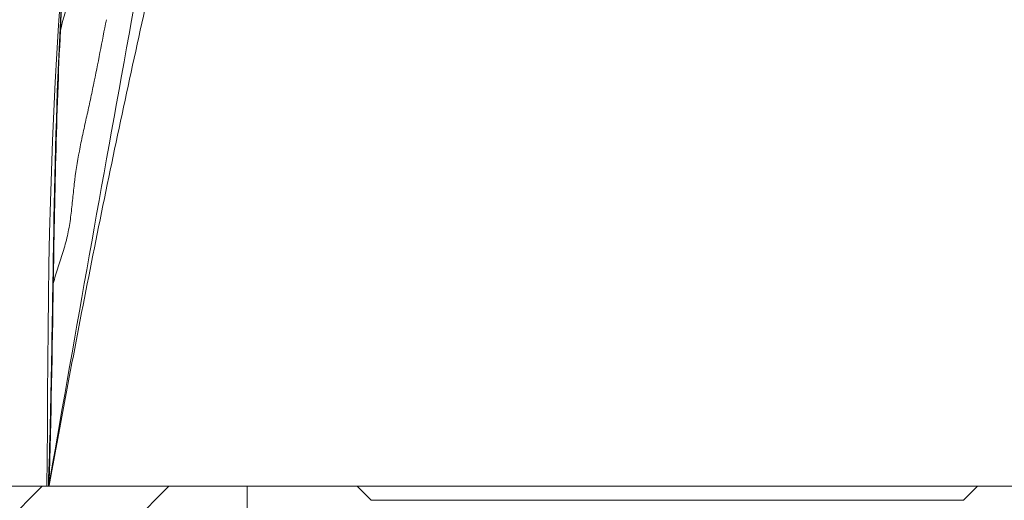
# Model space of a CAD drawing. Units: millimetres. Extents: x 2297 to 3625, y 5472 to 5723.
# Drawn here: x 2619 to 2654, y 5577 to 5594 of the extents above; entities that cross this region are included whole.
import ezdxf

# ---------------------------------------------------------------- set-up
doc = ezdxf.new("R2010")
doc.units = ezdxf.units.MM

msp = doc.modelspace()

# ---------------------------------------------------------------- hatches: boundary and pattern name
at = {"lineweight": 9}
h = msp.add_hatch(dxfattribs=at)
h.set_pattern_fill('ANSI31', color=256, style=0)
h.set_pattern_definition([(45, (-80184.8357, -33112.182), (-2.24506403, 2.24506403), [])])
h.paths.add_polyline_path([(2543.335, 5547.022), (2627.143, 5547.022), (2627.143, 5577.022), (2543.335, 5577.022)])
h.paths.add_polyline_path([(2657.576, 5577.022), (2657.576, 5547.022), (2680.734, 5547.022), (2680.734, 5577.022)])
h.paths.add_polyline_path([(2511.065, 5577.022), (2511.065, 5547.022), (2487.421, 5547.022), (2487.421, 5577.022)])

# ---------------------------------------------------------------- linework, layer by layer
for p, q in [((2620.521, 5594.377), (2620.455, 5593.387)), ((2622.953, 5593.065), (2622.99, 5593.266)), ((2622.99, 5593.266), (2623.017, 5593.418)), ((2620.05, 5577.973), (2620.041, 5577.022)), ((2620.111, 5577.065), (2620.156, 5577.326)), ((2543.335, 5577.022), (2627.143, 5577.022)), ((2664.04, 5577.022), (2620.041, 5577.022)), ((2627.143, 5577.022), (2627.143, 5547.022)), ((2631.54, 5576.522), (2631.04, 5577.022)), ((2652.54, 5576.522), (2653.04, 5577.022)), ((2652.54, 5576.522), (2631.54, 5576.522))]:
    msp.add_line(p, q, dxfattribs=at)
for points in [[(2620.455, 5593.387), (2620.394, 5592.382), (2620.338, 5591.363), (2620.288, 5590.327), (2620.242, 5589.275), (2620.202, 5588.207), (2620.166, 5587.121)], [(2620.166, 5587.121), (2620.136, 5586.016), (2620.112, 5584.893)], [(2620.112, 5584.893), (2620.093, 5583.759), (2620.079, 5582.612), (2620.069, 5581.454), (2620.062, 5580.294), (2620.057, 5579.134), (2620.05, 5577.973)]]:
    msp.add_lwpolyline(points, dxfattribs=at)
msp.add_arc((4672.772, 5220.653), 2083.374, 169.702793, 170.142445, dxfattribs=at)
for points, knots in [([(2623.017, 5593.418), (2623.271, 5594.812), (2623.653, 5596.896), (2624.166, 5599.666), (2624.55, 5601.725), (2624.933, 5603.772), (2625.258, 5605.468), (2625.514, 5606.816), (2625.761, 5608.157), (2625.951, 5609.161), (2626.09, 5609.828)], [0, 0, 0, 0, 0.254558, 0.380777, 0.506214, 0.63091, 0.754987, 0.81649, 0.877495, 1, 1, 1, 1]), ([(2620.125, 5577.054), (2620.619, 5579.782), (2621.382, 5583.849), (2622.484, 5589.229), (2623.344, 5593.205), (2624.085, 5596.5), (2624.685, 5599.127), (2625.135, 5601.091), (2625.585, 5603.051), (2625.965, 5604.679), (2626.261, 5605.979), (2626.549, 5607.277), (2626.768, 5608.248), (2626.927, 5608.892)], [0, 0, 0, 0, 0.255453, 0.381148, 0.505977, 0.630312, 0.69233, 0.754232, 0.815981, 0.877554, 0.908258, 0.938897, 1, 1, 1, 1]), ([(2620.519, 5593.195), (2620.62, 5593.613), (2620.859, 5594.448), (2621.292, 5595.684), (2621.782, 5596.92), (2622.146, 5597.735), (2622.336, 5598.142)], [0, 0, 0, 0, 0.244521, 0.492911, 0.744651, 1, 1, 1, 1]), ([(2620.267, 5584.211), (2620.311, 5584.411), (2620.403, 5584.706), (2620.535, 5585.096), (2620.659, 5585.486), (2620.79, 5585.974), (2620.887, 5586.566), (2620.949, 5587.156), (2621.025, 5587.942), (2621.149, 5588.723), (2621.306, 5589.501), (2621.436, 5590.083), (2621.567, 5590.665), (2621.73, 5591.442), (2621.922, 5592.413), (2622.073, 5593.19), (2622.149, 5593.578)], [0, 0, 0, 0, 0.064246, 0.096707, 0.128977, 0.192571, 0.254982, 0.316853, 0.37858, 0.502477, 0.564772, 0.627222, 0.689645, 0.751894, 0.876038, 1, 1, 1, 1]), ([(2620.091, 5577.022), (2620.144, 5578.52), (2620.21, 5581.517), (2620.253, 5584.515), (2620.28, 5586.013)], [0, 0, 0, 0, 0.499992, 1, 1, 1, 1]), ([(2620.125, 5577.054), (2620.123, 5577.052), (2620.117, 5577.042), (2620.112, 5577.031), (2620.109, 5577.022)], [0, 0, 0, 0, 0.221543, 1, 1, 1, 1]), ([(2620.125, 5577.054), (2620.124, 5577.052), (2620.121, 5577.049), (2620.118, 5577.045), (2620.115, 5577.043), (2620.112, 5577.044), (2620.11, 5577.053), (2620.11, 5577.059), (2620.111, 5577.065)], [0, 0, 0, 0, 0.188073, 0.338537, 0.393394, 0.444538, 0.565632, 1, 1, 1, 1])]:
    msp.add_open_spline(points, degree=3, knots=knots, dxfattribs=at)
for points in [[(2620.956, 5599.056), (2620.753, 5597.107), (2620.616, 5595.152), (2620.519, 5593.195)], [(2620.28, 5586.013), (2620.329, 5588.689), (2620.395, 5591.364), (2620.545, 5594.036)], [(2620.267, 5584.211), (2620.316, 5587.207), (2620.371, 5590.203), (2620.519, 5593.195)], [(2620.111, 5577.065), (2620.193, 5579.446), (2620.228, 5581.829), (2620.267, 5584.211)]]:
    msp.add_open_spline(points, degree=3, dxfattribs=at)

doc.saveas('drawing.dxf')
